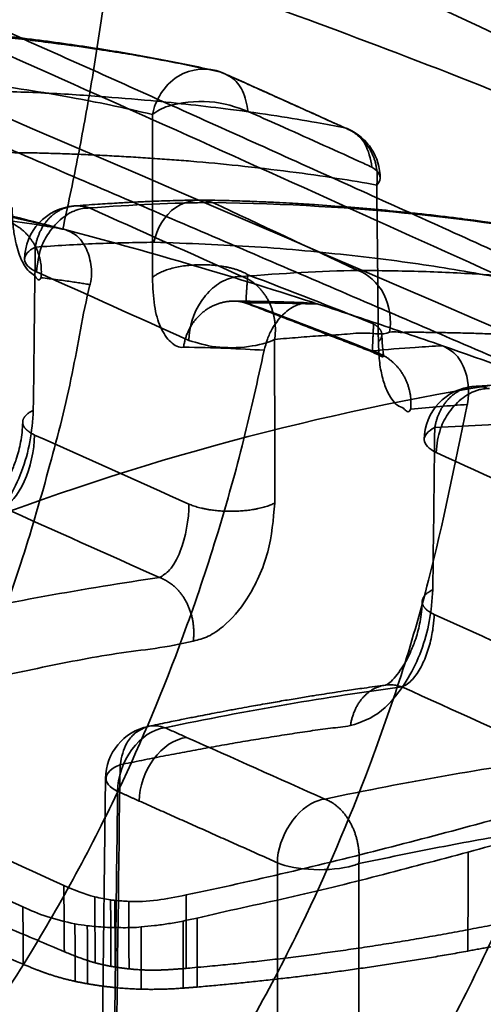
# Model space of a CAD drawing. Units: millimetres. Extents: x -39 to 82, y -29 to 29.
# Drawn here: x 42 to 46, y 7 to 16 of the extents above; entities that cross this region are included whole.
import ezdxf

# ---------------------------------------------------------------- set-up
doc = ezdxf.new("R2010")
doc.units = ezdxf.units.MM
doc.layers.add('1', color=7, linetype='Continuous', true_color=0xffffff)

msp = doc.modelspace()

# ---------------------------------------------------------------- linework, layer by layer
at = {"layer": '1', "color": 252, "linetype": 'Continuous', "lineweight": 35}
msp.add_line((42.5101, 9.1195), (42.3661, -2.3933), dxfattribs=at)
for centre, start, end in [((43.4099, 15.2019), 66.08303, 77.45353), ((44.5603, 14.6844), 0, 65.86344), ((42.2595, 13.9291), 94.48117, 179.4624), ((45.9676, 12.2526), 94.08301, 179.46271), ((43.01, 9.1045), 101.79878, 179.31172)]:
    msp.add_arc(centre, 0.5, start, end, dxfattribs=at)
for points, degree, knots in [([(26.2927, 22.6385), (26.2931, 22.6383), (26.5173, 22.5432), (26.9943, 22.3543), (27.6894, 22.0661), (28.395, 21.7747), (29.1034, 21.4792), (29.8168, 21.1802), (30.5345, 20.8774), (31.2569, 20.5711), (31.9837, 20.2612), (32.7151, 19.9479), (33.451, 19.6311), (34.1914, 19.311), (34.9364, 18.9876), (35.686, 18.6609), (36.4401, 18.3309), (37.1988, 17.9978), (37.962, 17.6615), (38.7299, 17.3221), (39.5023, 16.9797), (40.2793, 16.6342), (41.0609, 16.2857), (41.8471, 15.9342), (42.6379, 15.5797), (43.4333, 15.2224), (44.2332, 14.8621), (45.0378, 14.499), (45.847, 14.1331), (46.6609, 13.7643), (47.4794, 13.3927), (48.027, 13.1436), (48.3019, 13.0185), (48.3023, 13.0184)], 3, [0, 0, 0, 0, 0.000054, 0.031715, 0.063575, 0.095633, 0.127891, 0.160349, 0.193007, 0.225865, 0.258924, 0.292184, 0.325645, 0.359308, 0.393172, 0.427239, 0.461508, 0.495979, 0.530653, 0.56553, 0.60061, 0.635894, 0.671381, 0.707072, 0.742967, 0.779065, 0.815366, 0.851871, 0.888581, 0.925495, 0.962616, 0.999943, 1, 1, 1, 1]), ([(55.9057, 12.8122), (53.3096, 14.1137), (48.1805, 16.612), (43.9118, 18.4805), (41.8648, 19.2973)], 3, [0, 0, 0, 0, 0.467833, 1, 1, 1, 1]), ([(42.5553, 16.7979), (42.53, 16.5813), (42.4732, 16.1484), (42.3706, 15.5006), (42.271, 14.9628), (42.1833, 14.534), (42.1368, 14.3202), (42.113, 14.2135)], 3, [0, 0, 0, 0, 0.249959, 0.49998, 0.75, 0.87501, 1, 1, 1, 1]), ([(43.462, 15.6987), (43.2999, 15.7348), (42.9623, 15.8035), (42.4157, 15.8964), (41.829, 15.9784), (41.2009, 16.0485), (40.5306, 16.1045), (40.0548, 16.1272), (39.8097, 16.1352)], 3, [0, 0, 0, 0, 0.16657, 0.333143, 0.499732, 0.666369, 0.833101, 1, 1, 1, 1]), ([(43.5809, 15.6711), (43.358, 15.7181), (42.9915, 15.7953), (42.434, 15.8855), (41.9565, 15.9507), (41.4489, 16.0108), (40.7908, 16.0718), (40.2708, 16.1026), (39.9282, 16.1135), (39.9281, 16.1135)], 3, [0, 0, 0, 0, 0.221378, 0.364032, 0.498662, 0.630381, 0.767438, 0.999958, 1, 1, 1, 1]), ([(42.9478, 15.2776), (42.8158, 15.3076), (42.5738, 15.3625), (42.0522, 15.4642), (41.3521, 15.5745), (40.421, 15.6864), (39.7217, 15.7246), (39.3829, 15.7431)], 3, [0, 0, 0, 0, 0.136428, 0.250162, 0.500259, 0.757922, 1, 1, 1, 1]), ([(42.9478, 15.2776), (42.9695, 15.4043), (43.0521, 15.55), (43.31, 15.7104), (43.4683, 15.7144), (43.5809, 15.6711)], 3, [0, 0, 0, 0, 0.5, 0.5, 1, 1, 1, 1]), ([(43.8337, 15.3055), (43.8218, 15.3725), (43.7992, 15.5002), (43.6943, 15.6215), (43.6132, 15.657), (43.581, 15.671)], 3, [0, 0, 0, 0, 0.399519, 0.761908, 1, 1, 1, 1]), ([(41.2665, 15.4987), (41.4711, 15.4937), (41.88, 15.4838), (42.4339, 15.4481), (42.9017, 15.4106), (43.3117, 15.3675), (43.7019, 15.3216), (44.087, 15.268), (44.4511, 15.2054), (44.6459, 15.1692), (44.7318, 15.1533)], 3, [0, 0, 0, 0, 0.147466, 0.294758, 0.426745, 0.533078, 0.644081, 0.781279, 0.903683, 1, 1, 1, 1]), ([(42.9478, 15.2776), (42.9675, 15.2928), (43.005, 15.3218), (43.1558, 15.3821), (43.5088, 15.4245), (43.7229, 15.3461), (43.8337, 15.3055)], 3, [0, 0, 0, 0, 0.121012, 0.231256, 0.602031, 1, 1, 1, 1]), ([(43.8337, 15.3055), (43.8337, 15.3055), (43.8337, 15.3055), (43.9299, 15.2627), (44.2712, 15.1105), (44.6545, 14.9378), (44.942, 14.8073), (44.9834, 14.7884)], 3, [0, 0, 0, 0, 0.000013, 0.000013, 0.2516, 0.892215, 1, 1, 1, 1]), ([(44.7318, 15.1533), (44.7318, 15.1533), (44.7605, 15.144), (44.8307, 15.1098), (44.9423, 15), (44.9683, 14.8662), (44.9834, 14.7885)], 3, [0, 0, 0, 0, 0.000379, 0.20442, 0.538216, 1, 1, 1, 1]), ([(41.5651, 14.924), (41.5653, 14.924), (41.5939, 14.9339), (41.647, 14.9189), (41.7299, 14.9239), (41.8128, 14.9208), (41.8969, 14.9194), (41.9817, 14.9171), (42.0672, 14.9145), (42.1534, 14.9116), (42.2402, 14.9083), (42.3275, 14.9046), (42.4152, 14.9006), (42.5033, 14.8963), (42.5918, 14.8916), (42.6805, 14.8867), (42.7693, 14.8814), (42.8583, 14.8758), (42.9474, 14.87), (43.0364, 14.8638), (43.1253, 14.8574), (43.2141, 14.8506), (43.4239, 14.8341), (43.7693, 14.8009), (44.2225, 14.7469), (44.6514, 14.6874), (44.9065, 14.6431), (45.0279, 14.6221)], 3, [0, 0, 0, 0, 0.000117, 0.019404, 0.039072, 0.059114, 0.07952, 0.100282, 0.121391, 0.142839, 0.164614, 0.186708, 0.209111, 0.231813, 0.254804, 0.278072, 0.301608, 0.3254, 0.349436, 0.373707, 0.398199, 0.4229, 0.447799, 0.575217, 0.724145, 0.868675, 1, 1, 1, 1]), ([(43.3736, 14.4819), (43.3259, 14.4814), (43.2373, 14.4799), (43.1142, 14.4767), (43.0125, 14.4733), (42.931, 14.4702), (42.8488, 14.4667), (42.7464, 14.4618), (42.6055, 14.4542), (42.4267, 14.443), (42.2937, 14.4333), (42.2206, 14.4276)], 3, [0, 0, 0, 0, 0.129107, 0.238417, 0.32795, 0.397719, 0.452669, 0.543045, 0.664399, 0.816721, 1, 1, 1, 1]), ([(42.9603, 14.0906), (42.9831, 14.2102), (43.0548, 14.341), (43.2699, 14.4876), (43.4024, 14.4958), (43.5025, 14.4597)], 3, [0, 0, 0, 0, 0.5, 0.5, 1, 1, 1, 1]), ([(46.8875, 14.1415), (46.821, 14.1543), (46.6947, 14.1777), (46.5136, 14.2087), (46.3562, 14.2339), (46.223, 14.2541), (46.1109, 14.2704), (46.0159, 14.2836), (45.9192, 14.2966), (45.8037, 14.3116), (45.6574, 14.3296), (45.4929, 14.3485), (45.2874, 14.3705), (45.0428, 14.3943), (44.7524, 14.4189), (44.5186, 14.4357), (44.3489, 14.4464), (44.2412, 14.4527), (44.1182, 14.4592), (43.972, 14.4661), (43.8, 14.4728), (43.6013, 14.4788), (43.4583, 14.4816), (43.3821, 14.4826)], 3, [0, 0, 0, 0, 0.069132, 0.129228, 0.18029, 0.222319, 0.256561, 0.285994, 0.310749, 0.345775, 0.391315, 0.442364, 0.491135, 0.569713, 0.650194, 0.731141, 0.757548, 0.784043, 0.815348, 0.852592, 0.895779, 0.944913, 1, 1, 1, 1]), ([(41.6434, 14.4121), (41.6447, 14.3668), (41.6474, 14.2717), (41.6686, 14.1162), (41.7042, 13.9807), (41.7526, 13.8811), (41.8, 13.8097), (41.8534, 13.7925), (41.8912, 13.7175), (41.9113, 13.7599), (41.9114, 13.7602)], 3, [0, 0, 0, 0, 0.108757, 0.228197, 0.432111, 0.568279, 0.707057, 0.850201, 0.999189, 1, 1, 1, 1]), ([(42.2559, 14.3942), (42.2559, 14.3942), (42.2494, 14.3923), (42.2368, 14.388), (42.2115, 14.3781), (42.1677, 14.3571), (42.0828, 14.3008), (41.9859, 14.1932), (41.8927, 14.0181), (41.8787, 13.8922), (41.8702, 13.8153)], 3, [0, 0, 0, 0, 0.000034, 0.031652, 0.063058, 0.125852, 0.251292, 0.500991, 0.695097, 1, 1, 1, 1]), ([(42.3615, 14.4087), (42.3442, 14.4084), (42.3181, 14.408), (42.2826, 14.4016), (42.2648, 14.3966), (42.2559, 14.3942)], 3, [0, 0, 0, 0, 0.499854, 0.749927, 1, 1, 1, 1]), ([(41.556, 14.2986), (41.6766, 14.2825), (41.8767, 14.2559), (42.0604, 14.2217), (42.1333, 14.2081)], 3, [0, 0, 0, 0, 0.602792, 1, 1, 1, 1]), ([(42.3669, 13.6972), (42.3672, 13.6984), (42.3837, 13.7644), (42.3807, 13.8978), (42.3314, 14.0485), (42.2467, 14.1615), (42.1716, 14.1924), (42.1334, 14.2081)], 3, [0, 0, 0, 0, 0.004318, 0.238404, 0.497644, 0.744654, 1, 1, 1, 1]), ([(42.9603, 14.0906), (42.7823, 14.0879), (42.4265, 14.0825), (42.0476, 14.0576), (41.8583, 14.0451)], 3, [0, 0, 0, 0, 0.50036, 1, 1, 1, 1]), ([(46.3348, 13.7297), (46.0976, 13.7749), (45.6234, 13.8652), (44.8051, 13.9707), (43.9298, 14.0556), (43.2779, 14.0796), (42.9605, 14.0913)], 3, [0, 0, 0, 0, 0.250154, 0.500276, 0.756642, 1, 1, 1, 1]), ([(45.1475, 13.2542), (45.1657, 13.3636), (45.1505, 13.4975), (45.0373, 13.7174), (44.9429, 13.7962), (44.8511, 13.8293)], 3, [0, 0, 0, 0, 0.5, 0.5, 1, 1, 1, 1]), ([(44.8513, 13.8293), (45.0526, 13.827), (45.4549, 13.8224), (45.9888, 13.7944), (46.4258, 13.7665), (46.9488, 13.7209), (47.4204, 13.6704), (47.871, 13.6036), (48.0614, 13.5725), (48.1455, 13.5588)], 3, [0, 0, 0, 0, 0.155615, 0.311005, 0.438136, 0.540408, 0.783549, 0.904289, 1, 1, 1, 1]), ([(42.3671, 13.6972), (42.3637, 13.6978), (42.3449, 13.7009), (42.3089, 13.7067), (42.2571, 13.7147), (42.1995, 13.7233), (42.1354, 13.7324), (42.0645, 13.742), (41.9893, 13.7516), (41.9372, 13.7579), (41.9115, 13.7609)], 3, [0, 0, 0, 0, 0.02428, 0.131494, 0.24954, 0.378914, 0.52014, 0.673974, 0.840895, 1, 1, 1, 1]), ([(43.2349, 13.1159), (43.2348, 13.1158), (43.192, 13.1087), (43.1136, 13.1496), (43.0202, 13.2831), (42.9571, 13.4887), (42.949, 13.6709), (42.945, 13.761)], 3, [0, 0, 0, 0, 0.000344, 0.277049, 0.543176, 0.774197, 1, 1, 1, 1]), ([(43.284, 13.1791), (43.284, 13.1803), (43.2843, 13.2985), (43.3491, 13.5035), (43.4972, 13.6639), (43.5815, 13.7208), (43.6265, 13.7415), (43.6505, 13.7521), (43.6638, 13.7559), (43.6702, 13.7577)], 3, [0, 0, 0, 0, 0.004657, 0.4941, 0.745995, 0.872798, 0.936349, 0.969107, 1, 1, 1, 1]), ([(43.673, 13.7585), (43.683, 13.7612), (43.7004, 13.7659), (43.7353, 13.7717), (43.7596, 13.772), (43.7766, 13.7722)], 3, [0, 0, 0, 0, 0.28578, 0.500138, 1, 1, 1, 1]), ([(43.8169, 13.5286), (43.8169, 13.5282), (43.8164, 13.5244), (43.8156, 13.5217), (43.815, 13.5286), (43.8151, 13.5442), (43.8158, 13.5666), (43.8171, 13.5943), (43.8189, 13.6259), (43.8211, 13.6606), (43.8238, 13.6983), (43.8269, 13.7394), (43.8295, 13.7706), (43.831, 13.7875), (43.8311, 13.789)], 3, [0, 0, 0, 0, 0.017039, 0.156046, 0.282574, 0.398045, 0.503686, 0.599853, 0.68701, 0.767313, 0.843861, 0.918844, 0.992691, 1, 1, 1, 1]), ([(33.6835, 1.6695), (33.6843, 1.67), (33.8313, 1.7536), (34.1508, 1.9235), (34.6033, 2.1938), (35.062, 2.4813), (35.5184, 2.7875), (35.9735, 3.1128), (36.4254, 3.4581), (36.8728, 3.824), (37.6642, 4.5187), (38.6951, 5.5779), (39.8558, 7.1078), (40.7574, 8.6607), (41.3564, 10.0389), (41.7398, 11.1291), (41.9913, 11.9967), (42.2109, 12.8466), (42.2959, 13.413), (42.3666, 13.696), (42.3669, 13.6972)], 3, [0, 0, 0, 0, 0.000205, 0.034952, 0.07057, 0.107048, 0.144374, 0.182532, 0.221503, 0.261265, 0.301797, 0.439558, 0.568013, 0.696936, 0.797009, 0.853363, 0.905777, 0.9545, 0.999808, 1, 1, 1, 1]), ([(44.4421, 13.5258), (44.3978, 13.5269), (44.313, 13.529), (44.1752, 13.4469), (44.0711, 13.3208), (44.0096, 13.1899), (43.9924, 13.1216), (43.9837, 13.0871)], 3, [0, 0, 0, 0, 0.262934, 0.503075, 0.750572, 0.874118, 1, 1, 1, 1]), ([(44.4843, 13.516), (44.4775, 13.5179), (44.4637, 13.5218), (44.4498, 13.5253), (44.4427, 13.5271)], 3, [0, 0, 0, 0, 0.489731, 1, 1, 1, 1]), ([(44.9986, 13.3315), (44.9981, 13.3214), (44.9968, 13.2959), (44.9949, 13.2575), (44.9931, 13.2179), (44.9914, 13.1824), (44.99, 13.1509), (44.9887, 13.1234), (44.9876, 13.1004), (44.9865, 13.083), (44.9856, 13.0727), (44.9847, 13.0712), (44.984, 13.0771), (44.9837, 13.0818)], 3, [0, 0, 0, 0, 0.046802, 0.120593, 0.195082, 0.271372, 0.350881, 0.43586, 0.528407, 0.630211, 0.74248, 0.866007, 1, 1, 1, 1]), ([(45.1475, 13.2541), (45.1476, 13.2541), (45.1751, 13.2644), (45.2261, 13.2501), (45.3057, 13.2561), (45.3848, 13.2542), (45.4645, 13.2541), (45.5446, 13.2531), (45.625, 13.2519), (45.7057, 13.2503), (45.7866, 13.2485), (45.8678, 13.2464), (45.949, 13.2439), (46.0304, 13.2412), (46.1118, 13.2382), (46.1933, 13.2349), (46.2747, 13.2314), (46.3561, 13.2276), (46.4373, 13.2235), (46.5185, 13.2192), (46.5994, 13.2146), (46.68, 13.2097), (46.7604, 13.2046), (46.8405, 13.1993), (46.9203, 13.1937), (46.9996, 13.1878), (47.2985, 13.1646), (47.8015, 13.1172), (48.2227, 13.0555), (48.436, 13.0243)], 3, [0, 0, 0, 0, 0.000099, 0.02007, 0.040308, 0.060807, 0.081561, 0.102563, 0.123805, 0.145283, 0.166987, 0.188912, 0.211049, 0.233393, 0.255934, 0.278666, 0.30158, 0.32467, 0.347926, 0.371341, 0.394906, 0.418613, 0.442454, 0.466419, 0.4905, 0.514688, 0.538974, 0.766526, 1, 1, 1, 1]), ([(44.0803, 13.1879), (44.0796, 13.1876), (44.0204, 13.1576), (43.8481, 13.111), (43.5194, 13.1056), (43.3625, 13.1546), (43.284, 13.1791)], 3, [0, 0, 0, 0, 0.003929, 0.335964, 0.667975, 1, 1, 1, 1]), ([(44.0802, 13.1879), (44.0804, 13.1879), (44.1537, 13.1945), (44.2997, 13.2067), (44.5156, 13.2238), (44.7287, 13.2334), (44.9412, 13.2582), (45.0757, 13.2274), (45.1473, 13.254), (45.1475, 13.2541)], 3, [0, 0, 0, 0, 0.000422, 0.197882, 0.39673, 0.596761, 0.797769, 0.999615, 1, 1, 1, 1]), ([(44.9852, 13.0725), (45.0177, 13.0569), (45.0545, 13.0398), (45.0817, 13.0233), (45.0903, 13.0248), (45.0902, 13.0439), (45.0849, 13.0842), (45.0781, 13.1472), (45.0761, 13.2023), (45.0755, 13.233)], 3, [0, 0, 0, 0, 0.271793, 0.401592, 0.527488, 0.649816, 0.769017, 0.885588, 1, 1, 1, 1]), ([(43.9837, 13.087), (43.9218, 12.8068), (43.7936, 12.227), (43.5537, 11.374), (43.1958, 10.295), (42.6445, 8.9637), (41.7908, 7.38), (40.8114, 5.9834), (39.8749, 4.9054), (38.719, 3.7437), (37.198, 2.4855), (35.7365, 1.6386), (35.0541, 1.2431)], 3, [0, 0, 0, 0, 0.046777, 0.09676, 0.150284, 0.246261, 0.362325, 0.499683, 0.5921, 0.656668, 0.839696, 1, 1, 1, 1]), ([(44.9837, 13.0818), (45.12, 13.0937), (45.3474, 13.1136), (45.5539, 13.1248), (45.6367, 13.1294)], 3, [0, 0, 0, 0, 0.599125, 1, 1, 1, 1]), ([(45.0432, 13.1651), (45.0453, 13.1055), (45.0497, 12.9853), (45.078, 12.8338), (45.1181, 12.716), (45.1661, 12.6308), (45.2191, 12.5674), (45.2782, 12.5592), (45.3214, 12.4937), (45.3428, 12.5391), (45.3429, 12.5393)], 3, [0, 0, 0, 0, 0.141593, 0.285427, 0.43853, 0.572614, 0.709526, 0.851261, 0.999386, 1, 1, 1, 1]), ([(45.6372, 13.1291), (46.0335, 12.9914), (46.7798, 12.7236), (47.5593, 12.429), (47.9219, 12.289)], 3, [0, 0, 0, 0, 0.543786, 1, 1, 1, 1]), ([(45.869, 12.5847), (45.8693, 12.5859), (45.895, 12.7096), (45.8636, 12.8985), (45.7609, 13.0658), (45.6789, 13.1078), (45.6373, 13.1292)], 3, [0, 0, 0, 0, 0.00464, 0.450881, 0.721098, 1, 1, 1, 1]), ([(38.0193, 9.9668), (39.512, 10.781), (41.1802, 11.4951), (44.5752, 12.5324), (46.3014, 12.8554), (47.9062, 12.9875)], 3, [0, 0, 0, 0, 0.5, 0.5, 1, 1, 1, 1]), ([(45.9655, 12.717), (45.9599, 12.7152), (45.9487, 12.7117), (45.926, 12.703), (45.8853, 12.6843), (45.802, 12.6318), (45.6994, 12.5237), (45.6016, 12.3438), (45.5869, 12.2137), (45.5785, 12.1388)], 3, [0, 0, 0, 0, 0.027733, 0.055795, 0.112895, 0.231191, 0.482598, 0.70201, 1, 1, 1, 1]), ([(46.9596, 12.7954), (46.9169, 12.7949), (46.8377, 12.7936), (46.7277, 12.791), (46.637, 12.7882), (46.5643, 12.7857), (46.491, 12.7828), (46.3998, 12.7789), (46.2743, 12.7727), (46.1154, 12.7637), (45.9973, 12.756), (45.9324, 12.7514)], 3, [0, 0, 0, 0, 0.129089, 0.238391, 0.327919, 0.397685, 0.452635, 0.543016, 0.664376, 0.816707, 1, 1, 1, 1]), ([(46.0732, 12.7315), (46.0555, 12.7314), (46.029, 12.7311), (45.9982, 12.7254), (45.9801, 12.7212), (45.971, 12.7186), (45.9655, 12.717)], 3, [0, 0, 0, 0, 0.49983, 0.749897, 0.84994, 1, 1, 1, 1]), ([(37.4071, 0.4496), (37.7091, 0.6271), (38.3266, 0.9901), (39.2188, 1.6092), (40.1039, 2.3025), (41.1663, 3.2589), (42.2998, 4.4927), (43.4227, 6.0481), (44.2951, 7.61), (44.988, 9.2317), (45.5158, 10.8415), (45.7516, 12.018), (45.8687, 12.5834), (45.869, 12.5847)], 3, [0, 0, 0, 0, 0.07149, 0.146172, 0.223929, 0.304597, 0.443679, 0.572226, 0.698302, 0.799594, 0.907188, 0.999791, 1, 1, 1, 1]), ([(41.8403, 12.5298), (41.8331, 12.4324), (41.8192, 12.2444), (41.738, 11.9559), (41.5932, 11.657), (41.3657, 11.3664), (41.1757, 11.3028), (41.079, 11.2704)], 3, [0, 0, 0, 0, 0.170633, 0.329581, 0.491235, 0.741075, 1, 1, 1, 1]), ([(41.7414, 12.4193), (41.7411, 12.3882), (41.7374, 12.3275), (41.7201, 12.2114), (41.6879, 12.0867), (41.6431, 11.9703), (41.5974, 11.8768), (41.5482, 11.7944), (41.4903, 11.7162), (41.4343, 11.6602), (41.41, 11.645), (41.4013, 11.6449)], 3, [0, 0, 0, 0, 0.083133, 0.159082, 0.288306, 0.386869, 0.458949, 0.551478, 0.675197, 0.826173, 1, 1, 1, 1]), ([(46.5493, 12.405), (46.3895, 12.4028), (46.071, 12.3984), (45.7343, 12.3785), (45.5664, 12.3687)], 3, [0, 0, 0, 0, 0.50161, 1, 1, 1, 1]), ([(41.8522, 12.2999), (41.8486, 12.1606), (41.8121, 11.9961), (41.699, 11.7411), (41.6233, 11.6517), (41.5528, 11.6296)], 3, [0, 0, 0, 0, 0.5, 0.5, 1, 1, 1, 1]), ([(47.4686, 11.8676), (47.4194, 11.6327), (47.3185, 11.1501), (47.1334, 10.433), (46.8948, 9.6316), (46.5812, 8.7366), (46.0612, 7.4837), (45.3023, 6.0261), (44.2253, 4.4153), (43.039, 3.0161), (41.7128, 1.7482), (40.3338, 0.659), (39.2857, 0.0286), (38.7785, -0.2766)], 3, [0, 0, 0, 0, 0.039285, 0.080725, 0.124549, 0.183394, 0.249355, 0.374315, 0.499296, 0.637218, 0.749338, 0.878702, 1, 1, 1, 1]), ([(43.0111, 10.976), (43.0429, 10.9949), (43.1119, 11.0359), (43.2332, 11.2468), (43.2865, 11.5186), (43.2847, 11.6587), (43.2847, 11.6587)], 3, [0, 0, 0, 0, 0.239732, 0.520844, 0.999817, 1, 1, 1, 1]), ([(43.3247, 10.3863), (43.3249, 10.3863), (43.3711, 10.3983), (43.4641, 10.4204), (43.6381, 10.5402), (43.8469, 10.7798), (44.0414, 11.2028), (44.0679, 11.5155), (44.0808, 11.6674)], 3, [0, 0, 0, 0, 0.000439, 0.126468, 0.253982, 0.476319, 0.745571, 1, 1, 1, 1]), ([(41.131, -1.3737), (41.4656, -1.1623), (42.1451, -0.7331), (43.1115, 0.0072), (44.1495, 0.9206), (45.2761, 2.1087), (46.4056, 3.5806), (47.4087, 5.2509), (48.2394, 7.0428), (48.912, 9.0151), (49.243, 10.4804), (49.3719, 11.235), (49.3722, 11.237)], 3, [0, 0, 0, 0, 0.080985, 0.164447, 0.25024, 0.365523, 0.500594, 0.625813, 0.750812, 0.875643, 0.999659, 1, 1, 1, 1]), ([(45.5486, 10.8631), (45.5412, 10.7656), (45.5269, 10.5775), (45.4464, 10.29), (45.3018, 9.9899), (45.0743, 9.7017), (44.8802, 9.6278), (44.7846, 9.6024), (44.7845, 9.6023)], 3, [0, 0, 0, 0, 0.170413, 0.328657, 0.488787, 0.739588, 0.999805, 1, 1, 1, 1]), ([(45.4497, 10.7526), (45.4493, 10.7215), (45.4456, 10.6605), (45.4283, 10.5442), (45.3959, 10.4191), (45.351, 10.3025), (45.3051, 10.2089), (45.2559, 10.1264), (45.198, 10.0483), (45.1421, 9.9923), (45.1178, 9.9772), (45.1091, 9.9771)], 3, [0, 0, 0, 0, 0.083111, 0.15905, 0.288274, 0.386878, 0.458989, 0.551517, 0.675271, 0.826264, 1, 1, 1, 1]), ([(45.5606, 10.6332), (45.5598, 10.5987), (45.5533, 10.5111), (45.5256, 10.3663), (45.4738, 10.2108), (45.402, 10.0741), (45.327, 9.9915), (45.2789, 9.9663), (45.2613, 9.9609)], 3, [0, 0, 0, 0, 0.123393, 0.29916, 0.47527, 0.667124, 0.875475, 1, 1, 1, 1]), ([(50.9565, 10.4649), (50.9118, 10.237), (50.82, 9.7696), (50.6518, 9.0689), (50.4357, 8.2826), (50.1508, 7.3925), (49.6726, 6.1278), (48.9714, 4.6351), (47.9856, 2.9897), (46.8718, 1.502), (45.5681, 0.1038), (44.1386, -1.1531), (43.0374, -1.8685), (42.5027, -2.2159)], 3, [0, 0, 0, 0, 0.038008, 0.077969, 0.120074, 0.176369, 0.240469, 0.36194, 0.483185, 0.612024, 0.731775, 0.869758, 1, 1, 1, 1]), ([(41.1366, 9.9776), (41.1368, 9.9777), (41.389, 10.0329), (41.8899, 10.1339), (42.6217, 10.2857), (43.0894, 10.3251), (43.3246, 10.3862), (43.3247, 10.3863)], 3, [0, 0, 0, 0, 0.00036, 0.326619, 0.660802, 0.999769, 1, 1, 1, 1]), ([(45.1094, 9.9772), (45.0434, 9.9683), (44.925, 9.9519), (44.7671, 9.9289), (44.6436, 9.9103), (44.5398, 9.8942), (44.4295, 9.8768), (44.3033, 9.8563), (44.1607, 9.8325), (44.033, 9.8105), (43.9281, 9.7919), (43.8397, 9.7761), (43.7421, 9.7583), (43.6325, 9.738), (43.5283, 9.7182), (43.4339, 9.7001), (43.3381, 9.6814), (43.2211, 9.6582), (43.0746, 9.6286), (42.9666, 9.6063), (42.9075, 9.5939)], 3, [0, 0, 0, 0, 0.094992, 0.16957, 0.223747, 0.26885, 0.315003, 0.377379, 0.443733, 0.511206, 0.551808, 0.586258, 0.630852, 0.683379, 0.733142, 0.769758, 0.80866, 0.859817, 0.923597, 1, 1, 1, 1]), ([(42.6223, 8.99), (42.6224, 9.1222), (42.6719, 9.2679), (42.8374, 9.491), (42.9521, 9.5665), (43.0611, 9.5814)], 3, [0, 0, 0, 0, 0.5, 0.5, 1, 1, 1, 1]), ([(44.7845, 9.6023), (44.7844, 9.6023), (44.7214, 9.5855), (44.5986, 9.5815), (44.4095, 9.5496), (44.2196, 9.5225), (44.0278, 9.492), (43.8345, 9.4603), (43.6397, 9.427), (43.4434, 9.3921), (43.2459, 9.3557), (43.047, 9.3177), (42.847, 9.2783), (42.7124, 9.2507), (42.6452, 9.2369)], 3, [0, 0, 0, 0, 0.000104, 0.092088, 0.18392, 0.275579, 0.367041, 0.458285, 0.549288, 0.640031, 0.730493, 0.820654, 0.910496, 1, 1, 1, 1]), ([(42.6452, 9.2369), (42.6605, 9.3093), (42.6857, 9.4283), (42.7549, 9.5015), (42.782, 9.5301)], 3, [0, 0, 0, 0, 0.608527, 1, 1, 1, 1]), ([(42.782, 9.5301), (42.8244, 9.5574), (42.8881, 9.5985), (42.9871, 9.6022), (43.0364, 9.5883), (43.0611, 9.5814)], 3, [0, 0, 0, 0, 0.498873, 0.749584, 1, 1, 1, 1]), ([(43.0611, 9.5814), (43.0612, 9.5813), (43.0947, 9.5664), (43.1618, 9.5364), (43.2289, 9.5065), (43.2625, 9.4916)], 3, [0, 0, 0, 0, 0.001133, 0.499616, 1, 1, 1, 1]), ([(42.8237, 8.9002), (42.8237, 9.0324), (42.8733, 9.1781), (43.0388, 9.4012), (43.1535, 9.4768), (43.2625, 9.4916)], 3, [0, 0, 0, 0, 0.5, 0.5, 1, 1, 1, 1]), ([(46.4371, 8.8161), (46.2827, 8.7732), (45.8576, 8.6561), (44.8176, 8.3803), (43.8917, 8.1596), (43.2599, 8.0283)], 3, [0, 0, 0, 0, 0.142857, 0.428571, 1, 1, 1, 1]), ([(44.8617, 8.3184), (45.1119, 8.3706), (45.614, 8.4753), (46.3342, 8.6047), (46.7994, 8.6776), (47.0282, 8.7105), (47.0296, 8.7107)], 3, [0, 0, 0, 0, 0.330576, 0.66316, 0.997997, 1, 1, 1, 1]), ([(45.8773, 8.4255), (45.599, 8.352), (45.0499, 8.2069), (44.2105, 7.9954), (43.6376, 7.8813), (43.3609, 7.8123), (43.3607, 7.8122)], 3, [0, 0, 0, 0, 0.341864, 0.674523, 0.999811, 1, 1, 1, 1]), ([(43.2599, 8.0283), (43.1598, 8.0068), (43.0727, 7.9908), (42.8974, 7.9682), (42.8048, 7.965), (42.7267, 7.9678)], 3, [0, 0, 0, 0, 0.461255, 0.461255, 1, 1, 1, 1]), ([(42.2266, 7.759), (42.137, 7.7795), (41.9578, 7.8205), (41.8146, 7.8854), (41.7434, 7.9177), (41.7433, 7.9177)], 3, [0, 0, 0, 0, 0.499513, 0.999241, 1, 1, 1, 1]), ([(43.2322, 7.7857), (43.1869, 7.7773), (43.0986, 7.7608), (42.9676, 7.7413), (42.8827, 7.7357), (42.841, 7.7308), (42.8408, 7.7307)], 3, [0, 0, 0, 0, 0.34956, 0.681476, 0.998729, 1, 1, 1, 1]), ([(46.4326, 7.8164), (44.8337, 7.4801), (43.2587, 7.3461), (43.2586, 7.3461)], 2, [0, 0, 0, 0.999975, 1, 1, 1]), ([(42.8408, 7.7307), (42.8406, 7.7307), (42.7844, 7.724), (42.6719, 7.7233), (42.5038, 7.7254), (42.3963, 7.7365), (42.3413, 7.7422)], 3, [0, 0, 0, 0, 0.000951, 0.321409, 0.65269, 1, 1, 1, 1]), ([(41.7472, 7.3837), (41.8767, 7.329), (41.9714, 7.2966), (42.0967, 7.2536), (42.2294, 7.2247)], 2, [0, 0, 0, 0.5, 0.5, 1, 1, 1]), ([(43.2586, 7.3461), (43.1179, 7.3333), (43.0142, 7.3303), (42.8679, 7.3261), (42.7286, 7.341)], 2, [0, 0, 0, 0.5, 0.5, 1, 1, 1])]:
    msp.add_open_spline(points, degree=degree, knots=knots, dxfattribs=at)
for points, degree in [([(52.8001, 12.841), (45.4951, 16.3513), (38.2845, 19.7625), (31.3978, 22.6764)], 3), ([(26.5528, 21.7344), (33.7871, 18.6077), (41.0353, 15.485), (48.2973, 12.3664)], 3), ([(45.4094, 15.7736), (44.3985, 16.1632), (43.4483, 16.5043), (42.5553, 16.7979)], 3), ([(40.9641, 16.1175), (43.1665, 15.1341), (45.4785, 14.0914), (47.9062, 12.9875)], 3), ([(48.6286, 14.4588), (47.4922, 14.9458), (46.4205, 15.384), (45.4094, 15.7736)], 3), ([(43.5808, 15.6711), (43.9571, 15.5037), (44.3409, 15.331), (44.7322, 15.1531)], 3), ([(44.7959, 15.1248), (43.6365, 15.6464)], 1), ([(42.945, 13.761), (42.946, 14.2665), (42.9469, 14.7721), (42.9478, 15.2776)], 3), ([(40.9577, 15.2406), (47.9008, 12.2559)], 1), ([(44.9834, 14.7885), (45.0654, 14.7396), (45.0823, 14.6761), (45.0279, 14.6221)], 3), ([(45.0279, 14.6221), (45.033, 14.1364), (45.0381, 13.6508), (45.0432, 13.1651)], 3), ([(42.113, 14.2135), (41.6759, 14.3157), (41.2387, 14.418), (40.8015, 14.5203)], 3), ([(42.113, 14.2135), (41.7502, 14.3081), (41.3979, 14.3937), (41.0558, 14.4706)], 3), ([(43.5025, 14.4597), (43.1381, 14.4562), (42.7576, 14.4386), (42.3616, 14.4087)], 3), ([(44.851, 13.8293), (44.3969, 14.0424), (43.9476, 14.2528), (43.5028, 14.4603)], 3), ([(46.9653, 14.1188), (46.0234, 14.3012), (44.8754, 14.4398), (43.503, 14.4603)], 3), ([(43.7766, 13.7722), (43.3007, 13.987), (42.829, 14.1991), (42.3616, 14.4087)], 3), ([(42.1334, 14.2081), (42.1266, 14.2099), (42.1198, 14.2117), (42.113, 14.2135)], 3), ([(42.1334, 14.2081), (42.8609, 14.0179), (43.6301, 13.792), (44.4433, 13.5296)], 3), ([(41.7596, 13.9305), (41.7574, 13.9714), (41.7927, 14.0124), (41.8582, 14.0451)], 3), ([(41.8583, 14.0451), (41.8523, 13.54), (41.8463, 13.0349), (41.8402, 12.5298)], 3), ([(41.8702, 13.8153), (41.8013, 13.8478), (41.7618, 13.8889), (41.7596, 13.9305)], 3), ([(43.2841, 13.1792), (42.8128, 13.3912), (42.3415, 13.6033), (41.8703, 13.8154)], 3), ([(43.7768, 13.7722), (44.1498, 13.8026), (44.5079, 13.822), (44.8507, 13.8288)], 3), ([(44.9986, 13.3315), (44.6082, 13.4898), (44.219, 13.6423), (43.8311, 13.7891)], 3), ([(43.6564, 13.5417), (43.7422, 13.5519), (43.8155, 13.5243)], 2), ([(44.3827, 13.5279), (44.0579, 13.5417), (43.6758, 13.5432)], 2), ([(43.8137, 13.5253), (44.9826, 13.0738)], 1), ([(44.9837, 13.0818), (44.5944, 13.2361), (44.2059, 13.3849), (43.8182, 13.5282)], 3), ([(44.4846, 13.5159), (44.2802, 13.5237), (44.0581, 13.5277), (43.8187, 13.5282)], 3), ([(44.9808, 13.3527), (44.8135, 13.4086), (44.648, 13.463), (44.4843, 13.516)], 3), ([(45.637, 13.1293), (45.4153, 13.2062), (45.1966, 13.2807), (44.9808, 13.3527)], 3), ([(44.0808, 11.6674), (44.0806, 12.1743), (44.0804, 12.6811), (44.0802, 13.1879)], 3), ([(43.2349, 13.1159), (43.507, 13.111), (43.7572, 13.1018), (43.9837, 13.0871)], 3), ([(45.869, 12.5841), (45.7042, 12.5725), (45.5295, 12.5576), (45.343, 12.5398)], 3), ([(45.4677, 12.254), (45.4656, 12.2949), (45.5008, 12.3359), (45.5664, 12.3687)], 3), ([(45.5664, 12.3687), (45.5605, 11.8668), (45.5545, 11.3649), (45.5485, 10.8631)], 3), ([(41.8523, 12.3), (42.3298, 12.0862), (42.8073, 11.8725), (43.2848, 11.6588)], 3), ([(45.5785, 12.1388), (45.5095, 12.1712), (45.4699, 12.2124), (45.4677, 12.254)], 3), ([(46.9923, 11.4934), (46.521, 11.7086), (46.0498, 11.9237), (45.5785, 12.1388)], 3), ([(43.0112, 10.9761), (42.525, 11.1939), (42.0389, 11.4117), (41.5528, 11.6295)], 3), ([(40.8186, 10.5779), (41.5918, 10.7445), (42.3243, 10.8769), (43.0112, 10.976)], 3), ([(45.5606, 10.6332), (46.0381, 10.4168), (46.5155, 10.2004), (46.993, 9.9839)], 3), ([(42.1236, 8.1163), (40.7457, 8.7423), (39.4186, 9.34), (38.0193, 9.9668)], 3), ([(45.2613, 9.9609), (44.5699, 9.8687), (43.8356, 9.7421), (43.0612, 9.5813)], 3), ([(45.2613, 9.9609), (45.7469, 9.7405), (46.2324, 9.52), (46.7179, 9.2994)], 3), ([(41.7433, 7.9177), (40.3523, 8.5507), (38.9887, 9.1658), (37.6524, 9.7647)], 3), ([(43.2625, 9.4916), (43.6902, 9.3005), (44.118, 9.1094), (44.5457, 8.9182)], 3), ([(42.1281, 7.5009), (38.0246, 9.2384)], 1), ([(44.5457, 8.9182), (45.3124, 9.0794), (46.0376, 9.2064), (46.718, 9.2999)], 3), ([(42.6452, 9.2369), (42.4813, 9.1729), (42.4711, 9.0612), (42.6227, 8.9898)], 3), ([(42.5027, -2.2159), (42.5502, 1.6017), (42.5977, 5.4193), (42.6452, 9.2369)], 3), ([(37.6571, 9.1155), (41.7472, 7.3837)], 1), ([(42.4781, -2.5457), (42.6227, 8.9898)], 1), ([(42.6227, 8.9898), (42.8236, 8.9002)], 1), ([(42.8236, 8.9002), (44.106, 8.3269)], 1), ([(44.4908, 8.9061), (44.2889, 8.8444), (44.1063, 8.5694), (44.106, 8.3269)], 3), ([(44.5457, 8.9182), (44.5275, 8.9158), (44.5092, 8.9117), (44.4908, 8.9061)], 3), ([(46.2794, 8.5351), (46.1449, 8.4993), (46.011, 8.4627), (45.8775, 8.4255)], 3), ([(45.8775, 8.4255), (45.8762, 8.1192), (45.875, 7.8129), (45.8737, 7.5065)], 3), ([(44.106, 8.3269), (44.0999, -3.4349)], 1), ([(44.106, 8.3269), (44.2713, 8.2531), (44.6062, 8.2405), (44.8092, 8.3004)], 3), ([(44.8092, 8.3004), (44.8279, 8.306), (44.8455, 8.312), (44.8618, 8.3184)], 3), ([(44.8545, -3.3855), (44.857, 0.5158), (44.8594, 4.4171), (44.8618, 8.3184)], 3), ([(42.1281, 7.5009), (42.1266, 7.706), (42.1251, 7.9112), (42.1236, 8.1163)], 3), ([(42.4106, 8.0094), (42.3136, 8.0347), (42.2158, 8.0743), (42.1236, 8.1163)], 3), ([(42.4143, 7.3974), (42.4131, 7.6014), (42.4119, 7.8054), (42.4106, 8.0094)], 3), ([(42.4106, 8.0094), (42.4596, 8), (42.5087, 7.9907), (42.5577, 7.9813)], 3), ([(42.5577, 7.9813), (42.5586, 7.7757), (42.5595, 7.5702), (42.5604, 7.3646)], 3), ([(42.5973, 7.9767), (42.582, 7.9783), (42.569, 7.9799), (42.5577, 7.9813)], 3), ([(42.5998, 7.358), (42.599, 7.5642), (42.5982, 7.7705), (42.5973, 7.9767)], 3), ([(42.5973, 7.9767), (42.6404, 7.9738), (42.6836, 7.9708), (42.7267, 7.9678)], 3), ([(42.7267, 7.9678), (42.7273, 7.7589), (42.7279, 7.5499), (42.7286, 7.341)], 3), ([(43.2599, 8.0283), (43.2595, 7.8009), (43.2591, 7.5735), (43.2586, 7.3461)], 3), ([(41.7433, 7.9177), (41.7472, 7.3837)], 1), ([(43.2322, 7.7857), (43.2319, 7.5779), (43.2316, 7.3701), (43.2313, 7.1623)], 3), ([(43.3607, 7.8122), (43.3178, 7.8034), (43.275, 7.7946), (43.2322, 7.7857)], 3), ([(43.3596, 7.1724), (43.3599, 7.3857), (43.3603, 7.599), (43.3607, 7.8122)], 3), ([(42.3413, 7.7422), (42.3031, 7.7478), (42.2648, 7.7534), (42.2266, 7.759)], 3), ([(42.2266, 7.759), (42.2275, 7.5809), (42.2285, 7.4028), (42.2294, 7.2247)], 3), ([(42.3438, 7.2024), (42.343, 7.3824), (42.3421, 7.5623), (42.3413, 7.7422)], 3), ([(42.8408, 7.7307), (42.841, 7.5379), (42.8413, 7.345), (42.8415, 7.1522)], 3), ([(42.4143, 7.3974), (42.292, 7.4314), (42.1281, 7.5009)], 2), ([(43.3596, 7.1724), (44.6128, 7.2795), (45.8737, 7.5065)], 2), ([(45.8737, 7.5065), (46.2753, 7.5819)], 1), ([(42.5604, 7.3646), (42.4833, 7.3783), (42.4143, 7.3974)], 2), ([(42.5998, 7.358), (42.5604, 7.3646)], 1), ([(42.7286, 7.341), (42.6639, 7.3479), (42.5998, 7.358)], 2), ([(42.2294, 7.2247), (42.3438, 7.2024)], 1), ([(42.3438, 7.2024), (42.5945, 7.1588), (42.8415, 7.1522)], 2), ([(42.8415, 7.1522), (43.0238, 7.1473), (43.2313, 7.1623)], 2), ([(43.2313, 7.1623), (43.3596, 7.1724)], 1)]:
    msp.add_open_spline(points, degree=degree, dxfattribs=at)
for points, weights in [([(44.7318, 15.1533), (44.9445, 15.0709), (45.062, 14.8649), (45.0279, 14.6221)], [1.1468589268, 0.967807093323, 0.95248156391, 1.10088233856]), ([(42.3385, 14.416), (42.2305, 14.4459), (42.1197, 14.4244), (42.025, 14.3474)], [1.14915504755, 1.04117571227, 0.991824313347, 1.00110085079]), ([(42.3616, 14.4087), (42.3539, 14.4114), (42.3462, 14.4138), (42.3385, 14.416)], [1.1762324963, 1.16683048151, 1.15780466528, 1.1491550476]), ([(41.9115, 13.7609), (41.9406, 14.0214), (41.7988, 14.2357), (41.556, 14.2986)], [1.13974274949, 0.953004610259, 0.953420005489, 1.14098893519]), ([(42.025, 14.3474), (41.9354, 14.2746), (41.879, 14.1671), (41.8582, 14.0451)], [1.0011008508, 1.01004188323, 1.07344674079, 1.19131542348]), ([(43.8311, 13.789), (43.5847, 13.9441), (43.1221, 13.9294), (42.945, 13.761)], [1.37216367212, 0.875946286013, 0.875945442629, 1.37216114197]), ([(44.0803, 13.1879), (44.1211, 13.4576), (43.998, 13.6946), (43.7768, 13.7722)], [1.15444781703, 0.948576948766, 0.948517411547, 1.15426920537]), ([(43.8187, 13.5282), (43.528, 13.6076), (43.2782, 13.4309), (43.2349, 13.1159)], [1.19781061296, 0.933298183882, 0.934065347578, 1.20011210405]), ([(45.073, 13.2507), (45.0651, 13.2803), (45.0392, 13.3076), (44.9986, 13.3315)], [1.01688356571, 1.03823844148, 1.07985106642, 1.14172144052]), ([(45.0432, 13.1651), (45.0707, 13.1927), (45.0807, 13.2218), (45.073, 13.2507)], [1.01038336697, 0.994634185872, 0.996800920632, 1.01688357125]), ([(45.343, 12.5398), (45.3694, 12.801), (45.2259, 13.0173), (44.9837, 13.0818)], [1.14077959298, 0.952760797329, 0.953073989839, 1.14171917051]), ([(46.0479, 12.7396), (45.9388, 12.7699), (45.8267, 12.7475), (45.7313, 12.6688)], [1.14848196295, 1.03972688628, 0.990714756501, 1.0014455736]), ([(45.7313, 12.6688), (45.6429, 12.5959), (45.5872, 12.4893), (45.5664, 12.3687)], [1.0014455736, 1.01159122807, 1.07514179277, 1.1920972677]), ([(41.8403, 12.5298), (41.7742, 12.4971), (41.7393, 12.4576), (41.7415, 12.4151)], [1.07041042725, 1.01101093393, 0.989194295284, 1.00496051132]), ([(41.7415, 12.4151), (41.7438, 12.372), (41.784, 12.3324), (41.8522, 12.2999)], [1.00496051589, 1.02148675689, 1.07930658223, 1.17841999191]), ([(43.2847, 11.6587), (43.5109, 11.5572), (43.8713, 11.5612), (44.0808, 11.6674)], [1.24634960502, 0.917882365881, 0.917883464997, 1.24635290237]), ([(43.3247, 10.3863), (43.3613, 10.6668), (43.2265, 10.9023), (43.0111, 10.976)], [1.09528472456, 0.929621465722, 0.979976425875, 1.24634960502]), ([(45.5485, 10.8631), (45.4824, 10.8305), (45.4475, 10.7909), (45.4498, 10.7484)], [1.06987626294, 1.01068907463, 0.98910181417, 1.00511448156]), ([(45.4498, 10.7484), (45.4521, 10.7053), (45.4923, 10.6657), (45.5606, 10.6332)], [1.00511448666, 1.02191212609, 1.08008645329, 1.17963746824]), ([(44.7845, 9.6023), (44.8279, 9.893), (45.0274, 10.043), (45.2613, 9.9609)], [1.17968082994, 0.940125668786, 0.940106391571, 1.1796229983]), ([(44.7898, 8.6853), (44.7284, 8.8039), (44.6416, 8.8836), (44.5457, 8.9182)], [1.00001984688, 0.998793971574, 1.05435675527, 1.16670819796]), ([(44.8618, 8.3184), (44.8732, 8.4405), (44.8498, 8.5694), (44.7898, 8.6853)], [1.16670284488, 1.05678023954, 1.00121924021, 1.00001984688])]:
    msp.add_rational_spline(points, weights, degree=3, dxfattribs=at)

doc.saveas('drawing.dxf')
